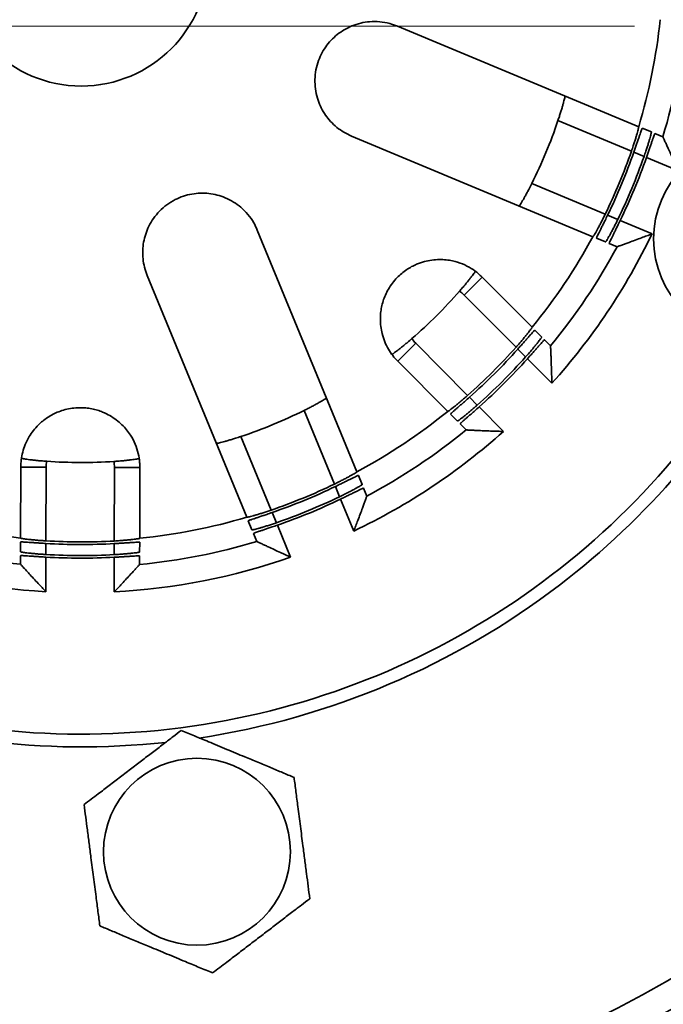
# Model space of a CAD drawing. Units: inches. Extents: x 0.1 to 8.4, y 0.1 to 10.9.
# Drawn here: x 3.2 to 3.5, y 7.9 to 8.3 of the extents above; entities that cross this region are included whole.
import ezdxf

# ---------------------------------------------------------------- set-up
doc = ezdxf.new("R2010")
doc.units = ezdxf.units.IN
doc.header["$MEASUREMENT"] = 0
doc.linetypes.add('PHANTOM', pattern=[0.49999999999999994, 0.25, -0.05, 0.05, -0.05, 0.05, -0.05])

msp = doc.modelspace()

# ---------------------------------------------------------------- linework, layer by layer
at = {"color": 7, "linetype": 'PHANTOM', "lineweight": 18}
msp.add_line((1.728093510368228, 8.281026634784103), (4.77698972862174, 8.281026634784114), dxfattribs=at)
at = {"color": 7, "linetype": 'Continuous', "lineweight": 35}
for p, q in [((3.384792485635689, 8.281111851488383), (3.479775978849335, 8.241543049865056)), ((3.476928353060744, 8.231896307714004), (3.448015206772946, 8.243941122145023)), ((3.481204358463139, 8.240948006793158), (3.484776605654704, 8.239459858319249)), ((3.461750103726899, 8.198272581285776), (3.366766610513253, 8.237841382909105)), ((3.48617880981267, 8.238875719578035), (3.489276608326759, 8.237585219821435)), ((3.489276608326759, 8.237585219821435), (3.489281297033672, 8.237580014107763)), ((3.43768037170275, 8.21913272015957), (3.466593517990548, 8.207087905728551)), ((3.329664823934123, 8.20088943502026), (3.368848928135, 8.105746594916825)), ((3.466750730532268, 8.19618938973997), (3.463178483340704, 8.19767753821388)), ((3.471250733204324, 8.194314751242157), (3.468152934690234, 8.195605250998755)), ((3.471257731038331, 8.194315088505496), (3.471250733204324, 8.194314751242157)), ((3.325505867841577, 8.087895971695193), (3.2863217636407, 8.183038811798628)), ((3.411047503853798, 8.175320904854118), (3.418132864604131, 8.182377650778243)), ((3.418132864604131, 8.182377650778243), (3.437818250659927, 8.162612441258926)), ((3.431495739080092, 8.154789752841024), (3.411047503853798, 8.175320904854118)), ((3.438910188224618, 8.161516075930505), (3.441641024524111, 8.158774166197597)), ((3.384920236086945, 8.149299154258912), (3.392005596837278, 8.156355900183035)), ((3.392005596837278, 8.156355900183035), (3.412453832063572, 8.135824748169942)), ((3.442712952027593, 8.157697892070397), (3.445081091794283, 8.155320149590418)), ((3.445081091794283, 8.155320149590418), (3.445083431454257, 8.155313545847648)), ((3.404605622142741, 8.129533944739595), (3.384920236086945, 8.149299154258912)), ((3.36001407583824, 8.100938893630852), (3.348086363995005, 8.129900545398698)), ((3.408428396006924, 8.125695669678267), (3.405697559707432, 8.128437579411175)), ((3.411868463277096, 8.122241653071086), (3.409500323510407, 8.124619395551065)), ((3.323236342760108, 8.119666188084963), (3.335164054603344, 8.090704536317116)), ((3.4118750574978, 8.122239286706645), (3.411868463277096, 8.122241653071086)), ((3.236493061374702, 8.079697666099417), (3.236549505087056, 8.107593449752427)), ((3.236549505087056, 8.107593449752427), (3.246549484616828, 8.107573216014773)), ((3.246549484616828, 8.107573216014773), (3.246490853594608, 8.078596413408931)), ((3.27336579858087, 8.078542035238984), (3.27342442960309, 8.107518837844824)), ((3.27342442960309, 8.107518837844824), (3.283424409132863, 8.10749860410717)), ((3.283424409132863, 8.10749860410717), (3.283367965420509, 8.07960282045416)), ((3.369438186054793, 8.104315819014557), (3.370911866390709, 8.100737578924013)), ((3.371490325994348, 8.09933302239024), (3.3727682792014, 8.096230026925168)), ((3.3727682792014, 8.096230026925168), (3.372767913622414, 8.096223030513277)), ((3.327568806097285, 8.082886955702381), (3.326095125761369, 8.086465195792925)), ((3.329425218907977, 8.078379403703536), (3.328147265700924, 8.081482399168609)), ((3.236482100373085, 8.074280486453185), (3.236489930472944, 8.078150302284408)), ((3.283364834518751, 8.078055456639149), (3.283357004418892, 8.074185640807928)), ((3.329430405605051, 8.07837469396885), (3.329425218907977, 8.078379403703536)), ((3.236472236702293, 8.06940563299344), (3.236479026845978, 8.072761478512772)), ((3.236475226248126, 8.06939929690292), (3.236472236702293, 8.06940563299344)), ((3.2833471407481, 8.069310787348183), (3.28334412558624, 8.069304463407457)), ((3.283353930891785, 8.072666632867515), (3.2833471407481, 8.069310787348183))]:
    msp.add_line(p, q, dxfattribs=at)
at = {"color": 8, "linetype": 'Continuous', "lineweight": 35}
for p, q in [((3.481885959451931, 8.229831037874137), (3.477872688971797, 8.23150291051344)), ((3.495392287975053, 8.22420448934545), (3.482830222418244, 8.229437671061335)), ((3.4675378539016, 8.206694508527987), (3.471551124381734, 8.205022635888685)), ((3.472495387348047, 8.204629269075882), (3.485057452904857, 8.199396087359995)), ((3.435285625604076, 8.150984498476763), (3.432217645109134, 8.154064919511528)), ((3.445610659182635, 8.140617597294549), (3.43600747586986, 8.150259721136642)), ((3.413175738092613, 8.135099914840445), (3.416243718587555, 8.13201949380568)), ((3.416965568853339, 8.13129471646556), (3.426568752166114, 8.121652592623466)), ((3.362059266627151, 8.09597297022444), (3.360403648336443, 8.099992973476208)), ((3.367631112495474, 8.082443983117496), (3.362448809033029, 8.09502712313691)), ((3.335553627101547, 8.089758616162472), (3.337209245392255, 8.085738612910705)), ((3.337598787798133, 8.084792765823174), (3.342781091260578, 8.072209625803762)), ((3.246488783680605, 8.0775734141979), (3.246479986890536, 8.073225837782786)), ((3.273354931876799, 8.073171459612839), (3.273363728666868, 8.077519036027951)), ((3.246477917136422, 8.072202917592799), (3.246450382024078, 8.058594430397573)), ((3.273325327010341, 8.058540052227626), (3.273352862122685, 8.072148539422852))]:
    msp.add_line(p, q, dxfattribs=at)
at = {"color": 7, "linetype": 'Continuous', "lineweight": 35}
for centre, radius in [((3.260391631863061, 8.30754561752524), 1.270833333333333), ((3.260391631863061, 8.30754561752524), 1.213541666666666), ((3.260391631863056, 8.30754561752524), 0.663180465584059), ((3.260391631863056, 8.30754561752524), 0.6216723531635697), ((3.260391631863056, 8.30754561752524), 0.6192142443858124), ((3.260391631863056, 8.30754561752524), 0.5924479166666679), ((3.260391631863061, 8.30754561752524), 0.5), ((3.260391631863061, 8.30754561752524), 0.473958333333333), ((3.260391631863061, 8.30754561752524), 0.4635000000000001), ((3.260391631863061, 8.30754561752524), 0.05000000000000016), ((3.524822273180873, 8.197387491777016), 0.03916666666666568), ((3.305909082813633, 7.956316077997681), 0.03677918909913486)]:
    msp.add_circle(centre, radius, dxfattribs=at)
for centre, radius, start, end in [((3.260391631863061, 8.30754561752524), 0.3050000000000005, 344.0752851608594, 90.69285312664712), ((3.260391631863061, 8.30754561752524), 0.2290978625835055, 343.2558975832717, 354.0122407042382), ((3.260391631863061, 8.30754561752524), 0.2393442384589319, 343.0029737302954, 354.2651645572143), ((3.260391631863061, 8.30754561752524), 0.1981114274708487, 333.4948254987447, 341.2733127887651), ((3.260391631863061, 8.30754561752524), 0.2293708126635983, 334.0255201066057, 340.7426181809037), ((3.260391631863061, 8.30754561752524), 0.2303920647305709, 334.0404244082729, 340.7277138792369), ((3.260391631863061, 8.30754561752524), 0.2347323860152094, 334.1023184405554, 340.6658198469542), ((3.260391631863061, 8.30754561752524), 0.2357536380821823, 334.1165499949507, 340.6515882925591), ((3.260391631863061, 8.30754561752524), 0.2290978625835062, 320.7558975832723, 331.5122407042379), ((3.260391631863061, 8.30754561752524), 0.2493412360989399, 317.973350400784, 334.2947878867261), ((3.260391631863061, 8.30754561752524), 0.2393442384589316, 320.5029737302959, 331.7651645572145), ((3.260391631863061, 8.30754561752524), 0.1981114274708491, 311.0538819003486, 318.7142563871624), ((3.401526550345538, 8.165838402518578), 0.01343749999999966, 44.88406914375197, 54.874000232696), ((3.260391631863061, 8.30754561752524), 0.305, 224.075285160859, 330.6928531266485), ((3.401526550345538, 8.165838402518578), 0.01343750000000091, 214.894138054814, 224.8840691437568), ((3.260391631863061, 8.30754561752524), 0.3100000000000004, 307.3840691437544, 331.3628620950578), ((3.260391631863061, 8.30754561752524), 0.2293708126635984, 311.5255201066063, 318.2426181809045), ((3.260391631863061, 8.30754561752524), 0.2303920647305709, 311.5404244082737, 318.2277138792376), ((3.260391631863061, 8.30754561752524), 0.2347323860152095, 311.6023184405557, 318.165819846955), ((3.260391631863061, 8.30754561752524), 0.2357536380821826, 311.6165499949513, 318.1515882925597), ((3.260391631863061, 8.30754561752524), 0.1981114274708489, 288.4948254987452, 296.2733127887656), ((3.260391631863061, 8.30754561752524), 0.2290978625835053, 298.2558975832723, 309.0122407042389), ((3.260391631863061, 8.30754561752524), 0.249341236098939, 295.4733504007839, 311.794787886727), ((3.260391631863061, 8.30754561752524), 0.2393442384589317, 298.0029737302959, 309.2651645572151), ((3.259986957109959, 8.107546026929798), 0.01343750000000007, 169.8941380548089, 179.8840691437522), ((3.260391631863061, 8.30754561752524), 0.1981114274708483, 266.0538819003484, 273.7142563871622), ((3.259986957109959, 8.107546026929798), 0.01343750000000043, 359.884069143753, 9.874000232701306), ((3.260391631863061, 8.30754561752524), 0.2293708126635984, 289.0255201066063, 295.7426181809045), ((3.260391631863061, 8.30754561752524), 0.2303920647305722, 289.0404244082733, 295.7277138792374), ((3.260391631863061, 8.30754561752524), 0.3100000000000006, 223.4052761924498, 276.1493564931067), ((3.260391631863061, 8.30754561752524), 0.2347323860152093, 289.1023184405558, 295.6658198469549), ((3.260391631863061, 8.30754561752524), 0.2357536380821826, 289.1165499949512, 295.6515882925597), ((3.260391631863061, 8.30754561752524), 0.2290978625835058, 253.2558975832719, 264.0122407042385), ((3.260391631863061, 8.30754561752524), 0.2290978625835053, 275.7558975832722, 286.5122407042387), ((3.260391631863061, 8.30754561752524), 0.2393442384589321, 253.0029737302956, 264.265164557215), ((3.260391631863061, 8.30754561752524), 0.2303920647305716, 266.5404244082732, 273.2277138792373), ((3.260391631863061, 8.30754561752524), 0.2293708126635983, 266.5255201066063, 273.2426181809044), ((3.260391631863061, 8.30754561752524), 0.2393442384589314, 275.5029737302957, 286.7651645572151), ((3.260391631863061, 8.30754561752524), 0.2347323860152094, 266.6023184405557, 273.165819846955), ((3.260391631863061, 8.30754561752524), 0.2493412360989397, 250.4733504007837, 266.7947878867269), ((3.260391631863061, 8.30754561752524), 0.2357536380821828, 266.6165499949511, 273.1515882925596), ((3.260391631863061, 8.30754561752524), 0.249341236098939, 272.9733504007839, 289.294787886727), ((3.260391631863061, 8.30754561752524), 0.3100000000000004, 278.6031794117783, 307.3840691437544)]:
    msp.add_arc(centre, radius, start, end, dxfattribs=at)
for points, knots in [([(3.366766610513253, 8.237841382909105), (3.365756542811634, 8.238312708560466), (3.363732777252981, 8.239257053794557), (3.360965140515581, 8.24121987942007), (3.358528027844685, 8.243492320631692), (3.356472773006311, 8.246067115836828), (3.354801812995094, 8.248861682463286), (3.353475672525667, 8.251995352721313), (3.3525985162419, 8.255444781174868), (3.352240731605009, 8.259155739306864), (3.352502772581477, 8.262962900745197), (3.353351690513581, 8.266618161555039), (3.354737549420582, 8.26998521778621), (3.356507844388429, 8.272964729598199), (3.358653878417921, 8.275587207756983), (3.36112198238625, 8.27786969916169), (3.363890285419779, 8.279765428147714), (3.367005855034411, 8.281305254050254), (3.37036418537572, 8.282372095218573), (3.374067528235013, 8.28295668208187), (3.377908247465161, 8.282920864576655), (3.38157690299078, 8.282304183523339), (3.383793675381843, 8.281482208463778), (3.384792485635689, 8.281111851488383)], [0, 0, 0, 0, 0.04956137689127459, 0.09930087600186219, 0.1488311824580174, 0.1939664161637187, 0.239272794295931, 0.2843500903876456, 0.3322661106775231, 0.3801516335053311, 0.4282940580230999, 0.4764146026441923, 0.5198757849018415, 0.5633415273265954, 0.6054373690656891, 0.6475497263111663, 0.6921645123133597, 0.7368015605678441, 0.7869353948136361, 0.8370941273383714, 0.8948467716156715, 0.9526211517435297, 1, 1, 1, 1]), ([(3.448015206772946, 8.243941122145023), (3.448194671322991, 8.244477229865403), (3.448553604856698, 8.245549458550533), (3.449052066537562, 8.247121214186029), (3.449503272520876, 8.248606588921849), (3.449898085214147, 8.249969171656863), (3.450226086870759, 8.251162501061064), (3.450484304540351, 8.252159802750699), (3.450663418232543, 8.252913820211386), (3.450781646785404, 8.253487311142885), (3.450774023693041, 8.253576580638581), (3.450769748770753, 8.253626641708097)], [0, 0, 0, 0, 0.1076828081332106, 0.2153682765363292, 0.3230348318852166, 0.430702254983059, 0.5386725332559996, 0.6466404891091654, 0.7544801439581134, 0.8623159402390994, 1, 1, 1, 1]), ([(3.47980182247187, 8.241532283771509), (3.479806524630402, 8.241500064313945), (3.479815929049009, 8.24143562470305), (3.479726527189959, 8.241001025042644), (3.479560229657501, 8.240325626916187), (3.479314855156184, 8.23941362672181), (3.478993379276093, 8.238288703459116), (3.478603639694601, 8.236987252428557), (3.478150739907395, 8.235541788101767), (3.477597103673784, 8.233837466093705), (3.477170460885814, 8.232599065400148), (3.476928353060744, 8.231896307714004)], [0, 0, 0, 0, 0.107015920151155, 0.214034151271843, 0.3210291807378183, 0.4280268897089234, 0.5354423449518244, 0.6428586095427564, 0.7506925483203137, 0.8585250082691165, 1, 1, 1, 1]), ([(3.477872688971797, 8.23150291051344), (3.478058353470829, 8.23203562057042), (3.478429682855833, 8.233101041794601), (3.478965307390731, 8.234656814602715), (3.479466186597394, 8.236122307697068), (3.479921695785627, 8.237459548927891), (3.480319308236834, 8.238622712323163), (3.480653342531298, 8.239586048881463), (3.48091241606659, 8.240305265437428), (3.481121718280438, 8.240845821143935), (3.481174510832667, 8.240911099814037), (3.481204358463139, 8.240948006793158)], [0, 0, 0, 0, 0.1076712298990574, 0.2153426841950067, 0.3230160964571825, 0.4306884716524024, 0.5383033169853383, 0.6459160676004666, 0.7531879626305311, 0.8604584514916667, 1, 1, 1, 1]), ([(3.484776605654704, 8.239459858319249), (3.484781242605355, 8.239427659279078), (3.484790516603248, 8.239363260528028), (3.484700132947732, 8.238928944023817), (3.484532314166195, 8.238253947085251), (3.4842849444416, 8.237342475675028), (3.483961122552247, 8.236218203340178), (3.483568860418607, 8.234917607902192), (3.483113406718891, 8.233473144846954), (3.482557116808456, 8.231770322958514), (3.482128914987261, 8.230533049170374), (3.481885959451931, 8.229831037874137)], [0, 0, 0, 0, 0.1070375240050643, 0.2140772776275479, 0.3210947308668172, 0.4281147470134898, 0.5355358359040585, 0.6429576792534415, 0.7507767097173496, 0.8585943008404313, 1, 1, 1, 1]), ([(3.482830222418244, 8.229437671061335), (3.483016588970473, 8.229970031134778), (3.483389322413172, 8.231034752247856), (3.483927322945965, 8.232589399935376), (3.484430663969236, 8.234053758519815), (3.484888615856002, 8.235389896563005), (3.485288511428589, 8.236552050098561), (3.485624565813305, 8.237514573163775), (3.485885238130607, 8.238233230189008), (3.48609585982896, 8.23877355040958), (3.486148845707731, 8.238838812907916), (3.48617880981267, 8.238875719578035)], [0, 0, 0, 0, 0.1076580294981184, 0.2153162543874347, 0.3229765096473292, 0.4306357601285195, 0.5382373289645921, 0.6458369007741812, 0.753109425315674, 0.8603806285764082, 1, 1, 1, 1]), ([(3.489281297033672, 8.237580014107763), (3.489298502936134, 8.237543443189827), (3.489333550367913, 8.23746895033749), (3.489579712239164, 8.236945147355714), (3.490042376624366, 8.235957740235662), (3.490711328868116, 8.234520918733145), (3.491487772431783, 8.232842890047078), (3.49245416877264, 8.230737159547893), (3.493495717234823, 8.228443387492398), (3.494477067516419, 8.226260768833603), (3.495080067857197, 8.22490805524731), (3.495385356088327, 8.224220109860775), (3.495392287975053, 8.22420448934545)], [0, 0, 0, 0, 0.06733822154174997, 0.137164076736969, 0.2728843692619314, 0.3732721500802918, 0.4764749867018418, 0.6211679461712997, 0.7699082231303302, 0.8829882067875398, 0.9973431255665297, 0.9999999999999999, 0.9999999999999999, 0.9999999999999999, 0.9999999999999999]), ([(3.432743873648318, 8.210356173128819), (3.432770475770258, 8.210375299327223), (3.432823680738257, 8.210413552244654), (3.433075399114168, 8.210779566689286), (3.43344709276488, 8.211367626505316), (3.433933988061812, 8.212176705079555), (3.43452075745841, 8.213188610012722), (3.435186692053968, 8.21437347207086), (3.435911303322718, 8.215705205972418), (3.436751894887032, 8.217293008018888), (3.437343974407265, 8.218466172349093), (3.43768037170275, 8.21913272015957)], [0, 0, 0, 0, 0.1068514009649082, 0.2137057104590365, 0.3205301434489284, 0.4273581260116587, 0.5347276251730214, 0.6420983546248409, 0.7500415739452924, 0.8579830316117687, 1, 1, 1, 1]), ([(3.2863217636407, 8.183038811798628), (3.285940833761457, 8.184086257068476), (3.285177605101784, 8.186184911684316), (3.284608508987536, 8.189529660068658), (3.28449200824186, 8.1928596877146), (3.28485929300156, 8.196133573627094), (3.285653729149176, 8.199291201615452), (3.286931775120909, 8.20244480281221), (3.288750583447292, 8.20550421535375), (3.291121586172074, 8.208381321401175), (3.293998914773899, 8.21088817896532), (3.297183833380744, 8.212872640410074), (3.300544648423275, 8.214273630733711), (3.303903267597294, 8.21512873983837), (3.307275118534483, 8.215465696085387), (3.310634298084944, 8.215334506094344), (3.313932272826399, 8.214717561002264), (3.317224142751952, 8.213603404179135), (3.320353227561933, 8.21198314082263), (3.323385277486309, 8.209777917118837), (3.326075787255254, 8.20703686171432), (3.328234014959621, 8.204006590815615), (3.329220364249912, 8.201857733448024), (3.329664823934123, 8.20088943502026)], [0, 0, 0, 0, 0.04955868595183497, 0.09929546490114645, 0.1488230884623985, 0.1939585674641642, 0.239265190252018, 0.2843427325931935, 0.3322592035797544, 0.3801451761166701, 0.4282880637284535, 0.476409069233876, 0.5198704764189078, 0.563336442669113, 0.6054322395849391, 0.6475445515403921, 0.6921590864459654, 0.7367958833492458, 0.7869293084327575, 0.8370876317553929, 0.8948397800680358, 0.9526136647507276, 1, 1, 1, 1]), ([(3.466593517990548, 8.207087905728551), (3.466344516469416, 8.206581254742789), (3.465846508518195, 8.205567942782857), (3.465098965358283, 8.204100895463863), (3.464379882544279, 8.202727700353458), (3.463708123506989, 8.201481052311976), (3.463108371545474, 8.200401481209257), (3.462596532048599, 8.199509997617076), (3.462198348753813, 8.198846765505072), (3.461881883237981, 8.198353106879832), (3.4618140772305, 8.198294674133976), (3.461775947349434, 8.19826181519223)], [0, 0, 0, 0, 0.107595826777108, 0.2151937747591105, 0.3227762797918601, 0.4303595868123219, 0.5381922772041804, 0.6460233134071752, 0.7537851688176176, 0.8615440935327969, 1, 1, 1, 1]), ([(3.463178483340704, 8.19767753821388), (3.463179073373141, 8.197707352727695), (3.463180253437891, 8.19776698174901), (3.463350204872834, 8.198165616225365), (3.463641114152015, 8.198786365140897), (3.464049883536891, 8.199626539999329), (3.464563728983121, 8.200665977453681), (3.465163160254733, 8.201872446963034), (3.465831338022141, 8.203219342730222), (3.466626906690353, 8.204829372679177), (3.467206019879099, 8.206015088772833), (3.4675378539016, 8.206694508527987)], [0, 0, 0, 0, 0.1068042182727513, 0.2136084139207938, 0.3204056750132956, 0.4272047775046044, 0.5341633611975278, 0.6411237683649039, 0.74850895005385, 0.8558946880358016, 1, 1, 1, 1]), ([(3.471551124381734, 8.205022635888685), (3.471302876012084, 8.204515736244314), (3.470806374546802, 8.203501927305565), (3.470061326386308, 8.202033965555614), (3.469344799040949, 8.200659782436313), (3.468675574600802, 8.199412152712412), (3.468078196854811, 8.198331666103035), (3.467568428724669, 8.197439343209874), (3.467171836197477, 8.196775387216043), (3.466856461831579, 8.19628090701877), (3.466788795779286, 8.196222337673522), (3.466750730532268, 8.19618938973997)], [0, 0, 0, 0, 0.1075843565997187, 0.2151707613166586, 0.3227421983747227, 0.4303144270606493, 0.5381286968976957, 0.6459414002240856, 0.7536924870760596, 0.861440766758701, 1, 1, 1, 1]), ([(3.468152934690234, 8.195605250998755), (3.468153469562207, 8.195635099722118), (3.468154539305908, 8.195694797155172), (3.468323643074139, 8.196093964020637), (3.468613247344892, 8.196715548849985), (3.469020304183246, 8.197556822118923), (3.469532124872268, 8.198597548618785), (3.470129292089908, 8.199805330224644), (3.470795092347437, 8.201153483971062), (3.471587696513493, 8.202764211410729), (3.472164816545683, 8.203950036031594), (3.472495387348048, 8.204629269075882)], [0, 0, 0, 0, 0.1068304518613015, 0.2136608547835158, 0.3204848407560517, 0.4273105712977189, 0.5342852871663972, 0.6412617495785476, 0.7486426208704644, 0.8560240402956686, 1, 1, 1, 1]), ([(3.485057452904857, 8.199396087359995), (3.4850414812126, 8.199390008153761), (3.484345663540623, 8.199125163385833), (3.482960697359895, 8.198600632746107), (3.480742508645768, 8.197768661712624), (3.4783727177903, 8.196889709820951), (3.476208385874534, 8.196096878790456), (3.47444952746228, 8.195458801472624), (3.472954295609946, 8.194920373862246), (3.471926828708665, 8.194553256286001), (3.471377059379806, 8.194357513081862), (3.471297962516561, 8.194329391925784), (3.471257731038331, 8.194315088505496)], [0, 0, 0, 0, 0.002656889700700085, 0.1157492128280715, 0.2300930357486342, 0.3749911299141684, 0.5235254188360637, 0.6240848805660608, 0.7271150722943207, 0.8628361447105243, 0.9302335840964011, 1, 1, 1, 1]), ([(3.384920236086945, 8.149299154258912), (3.384264618025367, 8.150002705327669), (3.382951385220141, 8.151411950127025), (3.381238979963481, 8.153947809173705), (3.379797755995301, 8.156825398592252), (3.378795572668826, 8.1598472150098), (3.3782072529004, 8.162922780791899), (3.378038480390019, 8.165653341219508), (3.378173062435464, 8.168221840944847), (3.378523879413714, 8.170547275156279), (3.379137782331294, 8.17292092797738), (3.380037602376579, 8.1753074319494), (3.381233410492614, 8.177672978069966), (3.382786272941552, 8.180002777719656), (3.384576140653067, 8.182102707550674), (3.386507032810408, 8.183883545131405), (3.388439373071625, 8.1853306555984), (3.390414202541327, 8.186512609964602), (3.392758162481129, 8.18763365202537), (3.395448137812243, 8.188544094632197), (3.398431048109973, 8.189132567926597), (3.401292552340859, 8.189333115127798), (3.404004483836841, 8.189195820860482), (3.40713771600669, 8.188678810320832), (3.41050850656607, 8.18761621321309), (3.413879844901642, 8.185871031388748), (3.416366711431511, 8.184064275112405), (3.41765963210354, 8.182829573897703), (3.418132864604131, 8.182377650778243)], [0, 0, 0, 0, 0.05490038130282623, 0.1099679614877104, 0.1649411241437102, 0.2197123208822823, 0.2620887509865237, 0.3044368751781909, 0.3329365468100763, 0.3614899958191974, 0.3899252531543678, 0.4164246814232676, 0.4428920807188809, 0.469659081383054, 0.4963980514765784, 0.5192869451041, 0.5421864771371359, 0.5642183674200089, 0.5862674370534525, 0.6212047907597266, 0.6562062935440381, 0.6932713917272149, 0.7304802761481914, 0.7676286934079695, 0.8324514733222528, 0.897522361459959, 0.9624913189261282, 1, 1, 1, 1]), ([(3.409258171447115, 8.17682878201119), (3.409627778496305, 8.177252838052695), (3.410377973898755, 8.17811354916038), (3.4114413597566, 8.179374648691523), (3.412433437472534, 8.180580019560013), (3.413307971925236, 8.181671809645039), (3.414063263418593, 8.182641209308956), (3.414669124829384, 8.18344369204308), (3.415118714560289, 8.18406451782819), (3.415442001780128, 8.18454089645986), (3.415466588541011, 8.184623218009659), (3.415480385059268, 8.184669411600192)], [0, 0, 0, 0, 0.1073414411727417, 0.2178720774841864, 0.3239173650509358, 0.4330717520067298, 0.5385618195174603, 0.6471103751795289, 0.7526229840321513, 0.8611878346493173, 1, 1, 1, 1]), ([(3.437838007048202, 8.162592604759277), (3.437830021423619, 8.162561038423718), (3.437814050002007, 8.162497905070936), (3.437565139364514, 8.162130599950133), (3.437153036804723, 8.161570252755316), (3.436577332960453, 8.160821575198463), (3.435849838479327, 8.159905305113632), (3.434991722309549, 8.158852068024707), (3.434020142215932, 8.157689950363295), (3.432856433235342, 8.156327229557398), (3.431988351267789, 8.155346365630066), (3.431495739080092, 8.154789752841024)], [0, 0, 0, 0, 0.1070159201511551, 0.2140341512718431, 0.3210291807378181, 0.4280268897089236, 0.5354423449518231, 0.6428586095427558, 0.750692548320313, 0.8585250082691154, 1, 1, 1, 1]), ([(3.382639227923198, 8.151960886243517), (3.382669402244099, 8.15196704558292), (3.38272975078687, 8.151979364241512), (3.383096744336196, 8.152217342037888), (3.383660516202457, 8.152615632279774), (3.384415578628694, 8.153174685178746), (3.385340240518651, 8.153883059019623), (3.38640057816804, 8.15471829465772), (3.387568573712219, 8.155664554100495), (3.388944672916235, 8.156805484909514), (3.389937405281423, 8.157661765057812), (3.390504972988505, 8.158151319924189)], [0, 0, 0, 0, 0.1072154358163069, 0.2144305197542718, 0.3216497552940411, 0.4288683388450177, 0.5360077260038748, 0.6431467082311684, 0.7501500082112285, 0.8571550682474426, 1, 1, 1, 1]), ([(3.432217645109134, 8.154064919511528), (3.432593036052764, 8.154486028702179), (3.433343818722374, 8.15532824796111), (3.434434039745466, 8.15656061998029), (3.435457611720216, 8.157722880881193), (3.436390187400207, 8.158784014864754), (3.437202656766253, 8.159706478021034), (3.437879917154719, 8.160468655559834), (3.438394502151641, 8.161033981865613), (3.438794733896275, 8.16145329372944), (3.438868488920282, 8.161493400521564), (3.438910188224618, 8.161516075930505)], [0, 0, 0, 0, 0.1076712298990575, 0.2153426841950093, 0.3230160964571827, 0.4306884716524036, 0.5383033169853377, 0.6459160676004667, 0.7531879626305312, 0.8604584514916671, 0.9999999999999999, 0.9999999999999999, 0.9999999999999999, 0.9999999999999999]), ([(3.441641024524111, 8.158774166197597), (3.441632986468701, 8.158742643679227), (3.441616910190446, 8.158679597985868), (3.441367200850477, 8.158312930184517), (3.440953846367758, 8.157753535795804), (3.440376501534475, 8.1570061103107), (3.439647088722709, 8.156091339383655), (3.438786969439732, 8.15503985809811), (3.437813413008656, 8.153879642830997), (3.436647826421287, 8.152519323473072), (3.435778735342881, 8.151540097286777), (3.435285625604076, 8.150984498476763)], [0, 0, 0, 0, 0.1070375240050645, 0.2140772776275479, 0.3210947308668174, 0.4281147470134899, 0.5355358359040602, 0.6429576792534455, 0.7507767097173551, 0.8585943008404352, 1, 1, 1, 1]), ([(3.43600747586986, 8.150259721136642), (3.436383381493167, 8.150680238320538), (3.437135193422024, 8.151521273451534), (3.43822717901593, 8.152751696739795), (3.43925259125451, 8.153911967393782), (3.440187001522049, 8.154971147384607), (3.441001193760626, 8.155891803839438), (3.441680009158802, 8.156652456753555), (3.442195857114561, 8.157216654292958), (3.442597217787355, 8.157635243651287), (3.442671145233132, 8.157675261519787), (3.442712952027593, 8.157697892070397)], [0, 0, 0, 0, 0.1076580294981182, 0.2153162543874346, 0.322976509647328, 0.430635760128521, 0.5382373289645925, 0.6458369007741818, 0.7531094253156739, 0.8603806285764083, 1, 1, 1, 1]), ([(3.445083431454257, 8.155313545847648), (3.44508533255098, 8.155273174311272), (3.445089204975449, 8.155190939818189), (3.445116178167033, 8.15461280689445), (3.4451657599771, 8.153523507671016), (3.445233943479048, 8.151940060752242), (3.445309130018479, 8.150092632306235), (3.445396135643027, 8.14777736712831), (3.445480612386097, 8.14525961473351), (3.445552009825596, 8.142867591533257), (3.445591448420329, 8.141387088897405), (3.445610232666787, 8.14063468148715), (3.445610659182635, 8.140617597294549)], [0, 0, 0, 0, 0.06733822154175023, 0.1371640767369686, 0.2728843692619282, 0.3732721500802892, 0.4764749867018385, 0.621167946171296, 0.7699082231303278, 0.8829882067875404, 0.9973431255665306, 1, 1, 1, 1]), ([(3.348086363995005, 8.129900545398698), (3.348592349999851, 8.130152730202905), (3.349604334509769, 8.130657106041467), (3.351068199212698, 8.131416039474992), (3.352437568571512, 8.132147307212781), (3.353680234796079, 8.132831623971926), (3.354755978305609, 8.133443503090197), (3.355643764558429, 8.133966114412633), (3.356303587924367, 8.134372632765867), (3.356792707462437, 8.134694551881022), (3.356850440187894, 8.134763065287085), (3.356882815883082, 8.13480148663535)], [0, 0, 0, 0, 0.1076828081332108, 0.2153682765363273, 0.3230348318852135, 0.430702254983055, 0.538672533255997, 0.6466404891091624, 0.7544801439580905, 0.8623159402390762, 1, 1, 1, 1]), ([(3.412453832063572, 8.135824748169942), (3.412029897716391, 8.13545195245084), (3.411182020664347, 8.134706353663129), (3.409929966135761, 8.133637051054158), (3.408740121223565, 8.13264356527693), (3.407642425246768, 8.131748883721272), (3.406675192709869, 8.13098100521478), (3.405861158673824, 8.130353254265879), (3.405239477336507, 8.129892885842253), (3.40475818634656, 8.129557910852169), (3.40467318052032, 8.129529874269924), (3.404625378531015, 8.129514108239945)], [0, 0, 0, 0, 0.1075958267771085, 0.2151937747591094, 0.3227762797918581, 0.4303595868123202, 0.5381922772041801, 0.6460233134071757, 0.7537851688176167, 0.8615440935327969, 1, 1, 1, 1]), ([(3.405697559707432, 8.128437579411175), (3.405709514346805, 8.128464898634624), (3.405733423623018, 8.128519537075732), (3.406042989084957, 8.128822789710929), (3.406549304539442, 8.129284960767354), (3.407248479206258, 8.129904751851539), (3.408120985989664, 8.130668426701874), (3.409136484165535, 8.131553666771675), (3.410269234624149, 8.132542335641944), (3.411620376020494, 8.13372535840988), (3.412609160747115, 8.134599200217382), (3.413175738092613, 8.135099914840445)], [0, 0, 0, 0, 0.1068042182727533, 0.2136084139207943, 0.3204056750132959, 0.4272047775046031, 0.5341633611975265, 0.6411237683649004, 0.748508950053845, 0.8558946880357957, 1, 1, 1, 1]), ([(3.236549505087056, 8.107593449752427), (3.236583410005121, 8.108554701676859), (3.236651323148167, 8.110480134421513), (3.237233805376175, 8.113484674969634), (3.238249864892159, 8.116539105622602), (3.239678423399813, 8.11938477057791), (3.241437532318116, 8.121975472601617), (3.243249059131934, 8.12402528999725), (3.245160438499913, 8.125746033366605), (3.247052800521214, 8.127142036627667), (3.249165282658705, 8.128386138439724), (3.251489035795494, 8.129437181010356), (3.254007282945416, 8.130264126569406), (3.256752672600431, 8.130813315169847), (3.259503061544705, 8.131032397338888), (3.26212750917646, 8.130926166862805), (3.264517044186892, 8.130582961222075), (3.266749161051914, 8.130022230632061), (3.269199300626342, 8.129157375865562), (3.271745205121146, 8.127898900084823), (3.274270586436797, 8.126205568250644), (3.276435787041878, 8.124323768221155), (3.278256302121179, 8.12230883346097), (3.280106176034847, 8.119727442667902), (3.281738166741725, 8.116592249150587), (3.282887787118964, 8.112973992749232), (3.283368275805562, 8.109938594874482), (3.283409377646036, 8.108151989374685), (3.283424409132863, 8.10749860410717)], [0, 0, 0, 0, 0.05491020733578355, 0.109987723855726, 0.1649707358051488, 0.2197516392641483, 0.2621226255371368, 0.3044653085145009, 0.3329613157177577, 0.3615110958216977, 0.3899427013889543, 0.4164406211712625, 0.4429065151281384, 0.4696719437331388, 0.4964093564674183, 0.5192972922513491, 0.5421958696919781, 0.5642281730823514, 0.5862776567283098, 0.621217506036669, 0.6562215122046838, 0.6932900766536264, 0.7305024406274865, 0.7676543332402137, 0.832483708629878, 0.8975612165243252, 0.962536781649534, 1, 1, 1, 1]), ([(3.416243718587555, 8.13201949380568), (3.415820384904084, 8.131646180137388), (3.414973709478005, 8.130899545693909), (3.413723610090738, 8.129828443465955), (3.412535748029083, 8.128833066952014), (3.411440018041112, 8.127936508491729), (3.410474628644113, 8.127166875594426), (3.409662187114815, 8.126537556554796), (3.409041698437537, 8.126075910591165), (3.408561101136675, 8.125739759002492), (3.408476172337846, 8.125711542660332), (3.408428396006924, 8.125695669678267)], [0, 0, 0, 0, 0.1075843565997188, 0.2151707613166598, 0.3227421983747258, 0.4303144270606659, 0.5381286968976966, 0.6459414002240852, 0.7536924870760604, 0.8614407667587011, 1, 1, 1, 1]), ([(3.409500323510407, 8.124619395551065), (3.409512240279584, 8.12464676748901), (3.409536073812478, 8.124701511352361), (3.409845059868979, 8.125005580238968), (3.410350489543258, 8.125469022984163), (3.411048502366894, 8.126090484230513), (3.41191963181492, 8.12685612484465), (3.412933540395261, 8.127743443549502), (3.414064575728968, 8.128734184474677), (3.415413245200587, 8.129918986105864), (3.416400230022225, 8.130793690927426), (3.416965568853339, 8.13129471646556)], [0, 0, 0, 0, 0.1068304518613014, 0.2136608547835148, 0.3204848407560513, 0.4273105712976978, 0.5342852871663928, 0.6412617495785449, 0.7486426208704612, 0.8560240402956654, 0.9999999999999999, 0.9999999999999999, 0.9999999999999999, 0.9999999999999999]), ([(3.313539755589659, 8.116950863413718), (3.313572090395068, 8.116945577137493), (3.313636760886048, 8.116935004441146), (3.314073563952416, 8.117015823966398), (3.314752212137016, 8.117168817949114), (3.315668604049562, 8.117396635929282), (3.316799037509047, 8.117697252150114), (3.318107748373474, 8.118064189277849), (3.319561803987858, 8.118493489808518), (3.321278937577433, 8.119021847407424), (3.322527153474526, 8.119432736417), (3.323236342760108, 8.119666188084963)], [0, 0, 0, 0, 0.1068514009649048, 0.2137057104590368, 0.3205301434489287, 0.4273581260116583, 0.5347276251730207, 0.642098354624837, 0.7500415739452905, 0.8579830316117691, 1, 1, 1, 1]), ([(3.426568752166114, 8.121652592623466), (3.426551669835031, 8.121653088271266), (3.425807466424698, 8.121674681505896), (3.424327195331511, 8.121720081995427), (3.421959474648561, 8.121800305056707), (3.419433713054072, 8.121895139092487), (3.4171307277955, 8.121990912696976), (3.41526157288973, 8.122074492097115), (3.413674111458981, 8.122149250305581), (3.412584366004395, 8.122203272451287), (3.412001537692638, 8.12223281692513), (3.411917700219069, 8.122237105423716), (3.4118750574978, 8.122239286706645)], [0, 0, 0, 0, 0.002656889700704595, 0.1157492128280767, 0.2300930357486405, 0.3749911299141702, 0.5235254188360662, 0.6240848805660647, 0.727115072294321, 0.8628361447105236, 0.9302335840963826, 0.9999999999999999, 0.9999999999999999, 0.9999999999999999, 0.9999999999999999]), ([(3.236818717482544, 8.11108849482897), (3.236844409260131, 8.111071513672702), (3.236895792730985, 8.111037551415901), (3.237323572071953, 8.110946323502109), (3.238003852712546, 8.110829310323352), (3.238933072570263, 8.110690710657446), (3.240087803209456, 8.11053777191125), (3.241428175935273, 8.110378600752608), (3.242923179973706, 8.110221809651671), (3.244702988964373, 8.110055520484849), (3.246010438251158, 8.109959034196978), (3.246757936791396, 8.109903870788296)], [0, 0, 0, 0, 0.1072154358163068, 0.2144305197542714, 0.3216497552940406, 0.4288683388450177, 0.5360077260038743, 0.6431467082311695, 0.7501500082112277, 0.8571550682474424, 1, 1, 1, 1]), ([(3.273225410687489, 8.10985031708635), (3.273794871514559, 8.109889484660906), (3.274933765771971, 8.10996781792567), (3.276585167124856, 8.110108109618267), (3.2781294481906, 8.110258431723429), (3.279526664403363, 8.110412671926966), (3.280737048351911, 8.110563240699314), (3.281738078397689, 8.110702952297702), (3.282487232431167, 8.110823042890772), (3.283052459203083, 8.110931313611552), (3.283127162626144, 8.110971832044287), (3.28316934247779, 8.110994709998359)], [0, 0, 0, 0, 0.1089375907464348, 0.2178699405116787, 0.325469327551138, 0.4330680144107428, 0.5400863977585577, 0.6471054104980156, 0.7541432998969801, 0.8611817409180659, 1, 1, 1, 1]), ([(3.368859589557991, 8.105720707938325), (3.368840131889247, 8.105694600413212), (3.368801216131575, 8.1056423847992), (3.368430691103816, 8.105398293093012), (3.367835522395701, 8.105038304610687), (3.367017134900002, 8.104566929062612), (3.365994376257837, 8.103998805970047), (3.364798523907778, 8.103354128621927), (3.363456177769609, 8.102652279505222), (3.361859560185286, 8.101838621791092), (3.360682196648528, 8.10126462227137), (3.36001407583824, 8.100938893630852)], [0, 0, 0, 0, 0.107015920151155, 0.2140341512718429, 0.3210291807378199, 0.4280268897089249, 0.5354423449518251, 0.642858609542757, 0.7506925483203142, 0.8585250082691169, 1, 1, 1, 1]), ([(3.360403648336443, 8.099992973476208), (3.360911615856432, 8.100238371743615), (3.361927551955061, 8.100729168789863), (3.36340639319846, 8.101450522551671), (3.364796828386845, 8.102132607572884), (3.366064494365134, 8.102756086279387), (3.367168129550093, 8.10329741254328), (3.368085509277796, 8.103742396441454), (3.368777264835292, 8.104067766691687), (3.369307494455701, 8.104301998282638), (3.369390983417673, 8.104310827301257), (3.369438186054793, 8.104315819014557)], [0, 0, 0, 0, 0.1076712298990569, 0.215342684195008, 0.3230160964571814, 0.4306884716524012, 0.538303316985336, 0.6459160676004647, 0.7531879626305099, 0.8604584514916671, 1, 1, 1, 1]), ([(3.370911866390709, 8.100737578924013), (3.370892377050307, 8.100711531945112), (3.370853397963538, 8.100659437444746), (3.370482378922504, 8.10041624019516), (3.36988641821153, 8.100057611081057), (3.369066993786783, 8.099588020275752), (3.368043036541051, 8.099022016337736), (3.366846005472571, 8.098379727698656), (3.365502561451453, 8.097680392476708), (3.36390512817901, 8.096869671940214), (3.362727459081749, 8.09629757166592), (3.362059266627151, 8.09597297022444)], [0, 0, 0, 0, 0.1070375240050645, 0.2140772776275483, 0.3210947308668168, 0.4281147470134906, 0.5355358359040592, 0.6429576792534414, 0.7507767097173508, 0.8585943008404321, 1, 1, 1, 1]), ([(3.362448809033029, 8.09502712313691), (3.36295702550386, 8.095271777502006), (3.363973459367898, 8.09576108667623), (3.365453185115119, 8.096479964773412), (3.36684455885107, 8.097159506807754), (3.368113172006599, 8.097780478194103), (3.369217707523513, 8.098319475968733), (3.370135940444255, 8.098762456220914), (3.370828430863378, 8.099086300313573), (3.371359426986525, 8.09931943237438), (3.371443041215842, 8.099328113255325), (3.371490325994348, 8.09933302239024)], [0, 0, 0, 0, 0.1076580294981156, 0.2153162543874298, 0.3229765096473226, 0.4306357601285117, 0.5382373289645804, 0.6458369007741676, 0.7531094253156569, 0.8603806285763888, 1, 1, 1, 1]), ([(3.372767913622414, 8.096223030513277), (3.372754220488655, 8.096185004558903), (3.372726328364292, 8.096107547881191), (3.372530006452303, 8.095563100512342), (3.372158957306113, 8.094537745117771), (3.371615991746173, 8.09304873822214), (3.370978474792308, 8.091313164250119), (3.370172843882916, 8.08914084252886), (3.369287388088524, 8.08678241477338), (3.368437963072981, 8.084545150880167), (3.367907835753134, 8.08316225230027), (3.367637256283676, 8.082459930073918), (3.367631112495474, 8.082443983117496)], [0, 0, 0, 0, 0.06733822154176865, 0.1371640767369688, 0.2728843692619294, 0.3732721500802891, 0.4764749867018376, 0.6211679461712972, 0.7699082231303319, 0.8829882067875406, 0.9973431255665299, 1, 1, 1, 1]), ([(3.335164054603344, 8.090704536317116), (3.334629727591497, 8.090522350633506), (3.33356106303378, 8.090157975674575), (3.331995111088594, 8.089649209404595), (3.330515647180118, 8.089186682164154), (3.329159128525642, 8.088780174250859), (3.327971667799118, 8.088440890882369), (3.326979368526652, 8.088172441968142), (3.326228834494855, 8.087985024152143), (3.3256559902211, 8.0878597297029), (3.325566725942567, 8.087866357599758), (3.325516529264568, 8.087870084716693)], [0, 0, 0, 0, 0.1075958267771076, 0.2151937747591079, 0.3227762797918586, 0.4303595868123202, 0.5381922772041787, 0.6460233134071743, 0.753785168817617, 0.8615440935327963, 1, 1, 1, 1]), ([(3.326095125761369, 8.086465195792925), (3.326116625022203, 8.086485860621886), (3.326159623539316, 8.086527190275428), (3.326561674492885, 8.08668889360475), (3.32720631418449, 8.08692212544832), (3.328089451128258, 8.087227175184111), (3.32918778800036, 8.087598824857192), (3.330464752688729, 8.088028065711537), (3.331889624849632, 8.088507991811694), (3.333590639944644, 8.089083902906323), (3.334838562697868, 8.089512835933872), (3.335553627101547, 8.089758616162472)], [0, 0, 0, 0, 0.1068042182727534, 0.213608413920795, 0.320405675013296, 0.4272047775046022, 0.5341633611975258, 0.6411237683649006, 0.7485089500538452, 0.8558946880357959, 1, 1, 1, 1]), ([(3.337209245392255, 8.085738612910705), (3.336675275110742, 8.085555718840387), (3.335607324382355, 8.08518992721794), (3.334042490067848, 8.084678750116623), (3.332564134520787, 8.084213717259182), (3.331208713942844, 8.083804722960767), (3.330022284679252, 8.083463113407413), (3.329030856608833, 8.083192606340308), (3.32828093555784, 8.083003551820008), (3.327708281904447, 8.08287690487209), (3.32761901999882, 8.082883337215328), (3.327568806097285, 8.082886955702381)], [0, 0, 0, 0, 0.1075843565997199, 0.2151707613166596, 0.3227421983747249, 0.4303144270606655, 0.538128696897696, 0.6459414002240849, 0.7536924870760591, 0.8614407667587007, 1, 1, 1, 1]), ([(3.328147265700924, 8.081482399168609), (3.328168750147224, 8.081503127191711), (3.32821171902998, 8.081544583228416), (3.328613547048616, 8.08170726240457), (3.329257855040241, 8.081942008108777), (3.330140557724265, 8.082249045491345), (3.331238374369639, 8.0826230383768), (3.332514665922429, 8.083054807951399), (3.333938746455618, 8.083537304730559), (3.335638158531464, 8.084115805245174), (3.336884748650497, 8.084546224387568), (3.337598787798133, 8.084792765823174)], [0, 0, 0, 0, 0.1068304518613012, 0.2136608547835148, 0.3204848407560509, 0.427310571297718, 0.5342852871663966, 0.6412617495785478, 0.7486426208704619, 0.8560240402956647, 1, 1, 1, 1]), ([(3.236489930472944, 8.078150302284408), (3.236517701287668, 8.078161166685998), (3.236573242911234, 8.078182895486876), (3.237006570743352, 8.078178431644277), (3.237691394122705, 8.078147216841058), (3.238624043749391, 8.078091084171465), (3.239780998877861, 8.078014128373582), (3.241125023780637, 8.077922021983474), (3.24262509377383, 8.07782014091531), (3.244417018439034, 8.07770126309312), (3.245734094292129, 8.077619986175561), (3.246488783680605, 8.0775734141979)], [0, 0, 0, 0, 0.1068042182727535, 0.2136084139207955, 0.320405675013296, 0.4272047775046039, 0.5341633611975279, 0.6411237683649025, 0.7485089500538477, 0.8558946880357902, 1, 1, 1, 1]), ([(3.246490853594608, 8.078596413408931), (3.245927480361964, 8.078632573879627), (3.244800722790016, 8.078704895533905), (3.243159275416495, 8.07883412065554), (3.24161542748043, 8.078972967531422), (3.240206603816547, 8.07911652040529), (3.238979695031653, 8.079257484992047), (3.237960199091784, 8.079389207026187), (3.237195074368241, 8.07950327248135), (3.23661788715851, 8.079606733517052), (3.236537954104908, 8.079647016855796), (3.236493004727406, 8.079669669699879)], [0, 0, 0, 0, 0.1075958267771096, 0.2151937747591108, 0.3227762797918602, 0.4303595868123224, 0.5381922772041808, 0.6460233134071768, 0.7537851688176183, 0.861544093532797, 1, 1, 1, 1]), ([(3.273363728666868, 8.077519036027951), (3.273926939313033, 8.077551363710443), (3.275053361779148, 8.0776160191428), (3.276695683069276, 8.077716535076089), (3.278241300318191, 8.077814602956245), (3.279651065941005, 8.077905507404477), (3.280877848492444, 8.07798328475944), (3.28189568481191, 8.078043330252282), (3.282659297417129, 8.07807920977586), (3.283238802260151, 8.078092701457528), (3.283319314722456, 8.078068908564589), (3.283364834518751, 8.078055456639149)], [0, 0, 0, 0, 0.1076712298990578, 0.2153426841950086, 0.323016096457186, 0.4306884716524054, 0.5383033169853407, 0.6459160676004682, 0.753187962630532, 0.8604584514916671, 0.9999999999999999, 0.9999999999999999, 0.9999999999999999, 0.9999999999999999]), ([(3.283367908773212, 8.079574824054621), (3.283339941313987, 8.079558149973986), (3.28328400579159, 8.079524801452642), (3.282848275450224, 8.079441083910638), (3.282160649634378, 8.079336259123936), (3.281224170564768, 8.079213948238802), (3.280061853493504, 8.0790804637293), (3.278710322643032, 8.078942492404218), (3.277201570491449, 8.078807761997961), (3.275415114857232, 8.078667039386751), (3.274107712676913, 8.078587290498195), (3.27336579858087, 8.078542035238984)], [0, 0, 0, 0, 0.1070159201511553, 0.2140341512718431, 0.3210291807378182, 0.4280268897089224, 0.5354423449518239, 0.6428586095427556, 0.7506925483203141, 0.8585250082691146, 1, 1, 1, 1]), ([(3.342781091260578, 8.072209625803762), (3.342765498920724, 8.07221662084771), (3.342086207995035, 8.07252136471067), (3.340735989844638, 8.073129784516485), (3.338579201203401, 8.07410998843867), (3.336281993176567, 8.075164170779626), (3.334190963204193, 8.076133968356006), (3.332496073695379, 8.076926480268098), (3.331058059298672, 8.07760304303585), (3.330071939157676, 8.078069980521537), (3.329544782190134, 8.078320314795043), (3.329468967601604, 8.078356360063259), (3.329430405605051, 8.07837469396885)], [0, 0, 0, 0, 0.00265688970070283, 0.1157492128280732, 0.2300930357486367, 0.3749911299141735, 0.5235254188360675, 0.6240848805660664, 0.7271150722943227, 0.8628361447105249, 0.9302335840963827, 1, 1, 1, 1]), ([(3.236479026845978, 8.072761478512772), (3.236506808157208, 8.072772406967413), (3.236562370766941, 8.072794263871687), (3.236995866074453, 8.072790786907511), (3.237680962332367, 8.072761097665236), (3.238613971394855, 8.072706967525825), (3.239771342605052, 8.072632375656044), (3.24111571331099, 8.072542863096656), (3.242616035691805, 8.07244365996902), (3.24440747028854, 8.072327787907833), (3.245723883659712, 8.072248393958386), (3.246477917136422, 8.072202917592799)], [0, 0, 0, 0, 0.1068304518613017, 0.2136608547835158, 0.320484840756052, 0.4273105712976991, 0.5342852871663939, 0.6412617495785464, 0.7486426208704631, 0.8560240402956665, 1, 1, 1, 1]), ([(3.246479986890536, 8.073225837782786), (3.245916672145888, 8.073261207274713), (3.244790031932592, 8.073331946931907), (3.24314869452997, 8.07345851703707), (3.241604911728218, 8.07359462487314), (3.240196151056375, 8.073735460410985), (3.238969305026565, 8.073873881159383), (3.237949826351428, 8.074003368313615), (3.237184641608684, 8.074115687073576), (3.236607112930369, 8.074217825616179), (3.236527107233916, 8.074257927378866), (3.236482100373085, 8.074280486453185)], [0, 0, 0, 0, 0.1075843565997192, 0.2151707613166588, 0.322742198374725, 0.4303144270606519, 0.5381286968976979, 0.645941400224086, 0.7536924870760608, 0.8614407667587015, 1, 1, 1, 1]), ([(3.283357004418892, 8.074185640807928), (3.283329030868905, 8.074169034784916), (3.283273083186235, 8.074135822392988), (3.282837238729839, 8.074053120271827), (3.282149401406458, 8.073949854463976), (3.281212647330813, 8.073829589281724), (3.280050033859583, 8.073698521301463), (3.278698328134662, 8.073563207931786), (3.277189523697368, 8.073431220203055), (3.27540343847481, 8.073293523340475), (3.274096480803156, 8.07321564605884), (3.273354931876799, 8.073171459612839)], [0, 0, 0, 0, 0.1070375240050628, 0.2140772776275449, 0.3210947308668328, 0.4281147470135065, 0.5355358359040574, 0.6429576792534547, 0.7507767097173614, 0.8585943008404342, 0.9999999999999999, 0.9999999999999999, 0.9999999999999999, 0.9999999999999999]), ([(3.246450382024078, 8.058594430397573), (3.246438653467852, 8.058606859905641), (3.245927690912457, 8.059148359906304), (3.244913084178488, 8.06022717262831), (3.243295579098256, 8.061958130249817), (3.241576653736919, 8.063811171190727), (3.240015919408803, 8.065507349849229), (3.238753326860451, 8.066888141518794), (3.237683684154051, 8.068063508297504), (3.23695131717891, 8.068872274123772), (3.236560086425201, 8.069305287073085), (3.236503836805554, 8.069367601545594), (3.236475226248126, 8.06939929690292)], [0, 0, 0, 0, 0.002656889700700084, 0.1157492128280717, 0.2300930357486348, 0.3749911299141711, 0.5235254188360666, 0.624084880566065, 0.7271150722943243, 0.862836144710524, 0.930233584096383, 1, 1, 1, 1]), ([(3.28334412558624, 8.069304463407457), (3.283316922877486, 8.069274572141934), (3.283261512527382, 8.069213685356626), (3.282871783743258, 8.068785810719143), (3.282136592509748, 8.06798050021739), (3.281065139472427, 8.066812621146882), (3.279811975202385, 8.065453127053068), (3.278236357761947, 8.063754465078393), (3.276515772048112, 8.061914411208805), (3.274874841836089, 8.060172509769522), (3.273855855680488, 8.05909774901837), (3.273337105766532, 8.058552434168313), (3.273325327010341, 8.058540052227626)], [0, 0, 0, 0, 0.06733822154176859, 0.1371640767369685, 0.2728843692619317, 0.3732721500803064, 0.4764749867018451, 0.6211679461713006, 0.7699082231303405, 0.8829882067875445, 0.9973431255665336, 1, 1, 1, 1]), ([(3.273352862122685, 8.072148539422852), (3.273916018090349, 8.072180084559863), (3.275042331047765, 8.072243174891135), (3.276684522117034, 8.072341065123585), (3.278230033311891, 8.07243642442362), (3.279639714502488, 8.072524649941041), (3.28086643777793, 8.07259993151031), (3.281884295582855, 8.072657799372786), (3.282648003076473, 8.072691987691247), (3.283227795303715, 8.07270417021162), (3.283308366808123, 8.072680192519579), (3.283353930891785, 8.072666632867515)], [0, 0, 0, 0, 0.107658029498119, 0.2153162543874368, 0.3229765096473319, 0.4306357601285231, 0.5382373289645961, 0.6458369007742024, 0.7531094253156745, 0.8603806285764086, 1, 1, 1, 1]), ([(3.299725668093836, 8.004029600160878), (3.298637554365767, 8.003198153694147), (3.29646160459068, 8.001535472941564), (3.292862768541894, 7.998785540246183), (3.288923617539875, 7.995775567025493), (3.284642617582976, 7.99250438112238), (3.280240941862132, 7.989140984786697), (3.275787823878721, 7.985738280530941), (3.271363973911407, 7.982357940471081), (3.266546572586881, 7.978676881031445), (3.263340450652652, 7.976227027964287), (3.261496253156374, 7.974817844849801)], [0, 0, 0, 0, 0.09074774772110933, 0.1814723370817672, 0.2902540006917959, 0.3993044223511216, 0.5078733396552554, 0.6206360702668324, 0.7339297702081574, 0.8469534029952954, 0.9999999999999999, 0.9999999999999999, 0.9999999999999999, 0.9999999999999999]), ([(3.344138497751094, 7.985527833308758), (3.342631609928778, 7.986155581807918), (3.339618523570296, 7.98741079165922), (3.334856388654771, 7.989394630802217), (3.329892893446491, 7.991462353841347), (3.325281400919577, 7.993383437461365), (3.321176483462247, 7.995093488956143), (3.317580718225233, 7.996591434720545), (3.313982583716633, 7.998090367490522), (3.309742624750101, 7.999856675398996), (3.304941550036971, 8.001856736319848), (3.301469644413601, 8.003303083892654), (3.299725668093836, 8.004029600160878)], [0, 0, 0, 0, 0.1080038944474715, 0.2159583853576758, 0.3277767023718662, 0.4395192006933928, 0.5162382086072586, 0.592959509512522, 0.6722206958887623, 0.7515015902031829, 0.8751765199871774, 0.9999999999999999, 0.9999999999999999, 0.9999999999999999, 0.9999999999999999]), ([(3.350321912470891, 7.937814311145563), (3.350112114707193, 7.939433188529922), (3.349692615146259, 7.942670202785814), (3.349029602783355, 7.947786252170406), (3.34833855585909, 7.953118626631904), (3.347696516813365, 7.958072838119582), (3.347125006120957, 7.962482826665457), (3.346624382587913, 7.966345823588957), (3.346123429190978, 7.970211365864627), (3.345533117227356, 7.974766431994884), (3.344864683437365, 7.979924315122347), (3.344381304366431, 7.98365424737813), (3.344138497751094, 7.985527833308758)], [0, 0, 0, 0, 0.1080038944474716, 0.2159583853576759, 0.3277767023718681, 0.4395192006933928, 0.5162382086072584, 0.5929595095125221, 0.6722206958887623, 0.7515015902031826, 0.875176519987177, 1, 1, 1, 1]), ([(3.261496253156374, 7.974817844849801), (3.261706050920072, 7.973198967465442), (3.262125550481006, 7.96996195320955), (3.26278856284391, 7.964845903824958), (3.263479609768174, 7.959513529363461), (3.264121648813901, 7.954559317875782), (3.264693159506309, 7.950149329329907), (3.265193783039352, 7.946286332406407), (3.265694736436287, 7.942420790130737), (3.266285048399909, 7.93786572400048), (3.2669534821899, 7.932707840873017), (3.267436861260834, 7.928977908617234), (3.267679667876171, 7.927104322686604)], [0, 0, 0, 0, 0.1080038944474717, 0.2159583853576751, 0.3277767023718656, 0.4395192006933914, 0.5162382086072572, 0.592959509512521, 0.6722206958887612, 0.7515015902031816, 0.8751765199871769, 1, 1, 1, 1]), ([(3.31209249753343, 7.908602555834485), (3.313936695029707, 7.910011738948971), (3.317142816963937, 7.91246159201613), (3.321960218288462, 7.916142651455766), (3.326384068255776, 7.919522991515626), (3.330837186239187, 7.922925695771381), (3.335238861960031, 7.926289092107065), (3.33951986191693, 7.929560278010178), (3.343459012918949, 7.932570251230866), (3.347057848967735, 7.935320183926248), (3.349233798742822, 7.936982864678832), (3.350321912470891, 7.937814311145563)], [0, 0, 0, 0, 0.1530465970047041, 0.2660702297918422, 0.3793639297331673, 0.4921266603447447, 0.6006955776488787, 0.7097459993082048, 0.8185276629182332, 0.9092522522788912, 1, 1, 1, 1]), ([(3.267679667876171, 7.927104322686604), (3.269186555698488, 7.926476574187444), (3.272199642056969, 7.925221364336144), (3.276961776972493, 7.923237525193147), (3.281925272180774, 7.921169802154017), (3.286536764707687, 7.919248718533999), (3.290641682165018, 7.917538667039221), (3.294237447402031, 7.916040721274819), (3.297835581910632, 7.914541788504842), (3.302075540877163, 7.912775480596367), (3.306876615590293, 7.910775419675516), (3.310348521213664, 7.909329072102712), (3.31209249753343, 7.908602555834485)], [0, 0, 0, 0, 0.1080038944474714, 0.2159583853576753, 0.3277767023718659, 0.4395192006933919, 0.5162382086072578, 0.5929595095125213, 0.6722206958887614, 0.7515015902031823, 0.8751765199871773, 1, 1, 1, 1])]:
    msp.add_open_spline(points, degree=3, knots=knots, dxfattribs=at)

doc.saveas('drawing.dxf')
